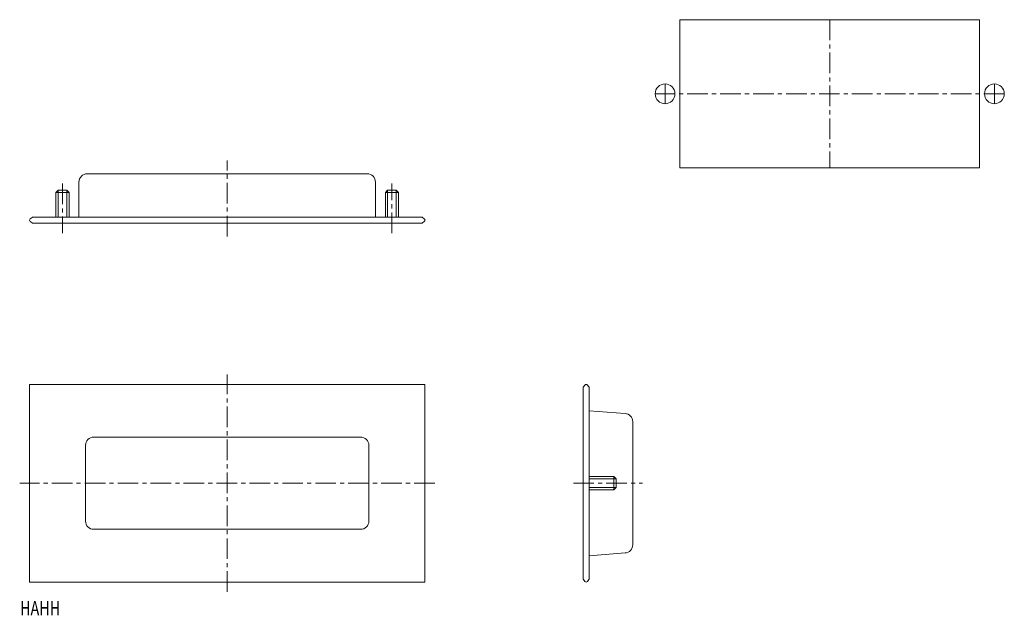
# Model space of a CAD drawing. Units: inches. Extents: x 4 to 303, y 3 to 184.
import ezdxf

# ---------------------------------------------------------------- set-up
doc = ezdxf.new("R2010")
doc.units = ezdxf.units.IN
doc.header["$MEASUREMENT"] = 0
doc.linetypes.add('CENTER1', pattern=[10, 6.25, -1.25, 1.25, -1.25])
for name, color, linetype, lineweight in [('_0-0_', 7, 'Continuous', 18), ('_0-1_', 7, 'Continuous', 18), ('_0-f_', 7, 'Continuous', 18)]:
    doc.layers.add(name, color=color, linetype=linetype, lineweight=lineweight)

msp = doc.modelspace()

# ---------------------------------------------------------------- linework, layer by layer
at = {"layer": '_0-0_', "color": 7, "linetype": 'Continuous'}
for p, q in [((295.08, 184.18), (204.08, 184.18)), ((204.08, 184.18), (204.08, 139.18)), ((295.08, 139.18), (295.08, 184.18)), ((204.08, 139.18), (295.08, 139.18)), ((21.68, 124.21), (21.68, 134.91)), ((24.18, 137.41), (109.18, 137.41)), ((111.68, 134.91), (111.68, 124.21)), ((15.38, 132.41), (14.68, 131.71)), ((14.68, 131.71), (14.68, 124.21)), ((17.98, 132.41), (15.38, 132.41)), ((18.68, 131.71), (17.98, 132.41)), ((18.68, 131.71), (18.68, 124.21)), ((114.68, 131.71), (115.38, 132.41)), ((114.68, 124.21), (114.68, 131.71)), ((115.38, 132.41), (117.98, 132.41)), ((117.98, 132.41), (118.68, 131.71)), ((118.68, 131.71), (118.68, 124.21)), ((7.44, 124.13), (6.88, 123.71)), ((6.88, 122.91), (7.44, 122.49)), ((125.68, 124.21), (7.68, 124.21)), ((126.48, 123.71), (125.92, 124.13)), ((125.92, 122.49), (126.48, 122.91)), ((7.68, 122.41), (125.68, 122.41)), ((126.68, 73.49), (6.68, 73.49)), ((6.68, 73.49), (6.68, 13.49)), ((126.68, 13.49), (126.68, 73.49)), ((174.76, 14.49), (174.76, 72.49)), ((174.84, 72.73), (175.26, 73.29)), ((176.06, 73.29), (176.48, 72.73)), ((176.56, 72.49), (176.56, 14.49)), ((176.56, 65.49), (187.45, 64.67)), ((189.76, 62.18), (189.76, 24.81)), ((26.18, 57.49), (107.18, 57.49)), ((23.68, 31.99), (23.68, 54.99)), ((109.68, 54.99), (109.68, 31.99)), ((184.06, 45.49), (176.56, 45.49)), ((184.76, 44.79), (184.06, 45.49)), ((184.06, 41.49), (184.76, 42.19)), ((184.76, 42.19), (184.76, 44.79)), ((176.56, 41.49), (184.06, 41.49)), ((107.18, 29.49), (26.18, 29.49)), ((187.45, 22.32), (176.56, 21.49)), ((6.68, 13.49), (126.68, 13.49)), ((174.84, 14.25), (175.26, 13.69)), ((176.06, 13.69), (176.48, 14.25))]:
    msp.add_line(p, q, dxfattribs=at)
for centre in [(199.58, 161.68), (299.58, 161.68)]:
    msp.add_circle(centre, 3, dxfattribs=at)
for centre, radius, start, end in [((24.18, 134.91), 2.5, 90, 180), ((109.18, 134.91), 2.5, 0, 90), ((7.18, 123.31), 0.5, 126.8699, 233.1301), ((7.68, 123.81), 0.4, 90, 126.8699), ((125.68, 123.81), 0.4, 53.1301, 90), ((126.18, 123.31), 0.5, 306.8699, 53.1301), ((7.68, 122.81), 0.4, 233.1301, 270), ((125.68, 122.81), 0.4, 270, 306.8699), ((175.16, 72.49), 0.4, 143.1301, 180), ((175.66, 72.99), 0.5, 36.8699, 143.1301), ((176.16, 72.49), 0.4, 0, 36.8699), ((187.26, 62.18), 2.5, 0, 85.6013), ((26.18, 54.99), 2.5, 90, 180), ((107.18, 54.99), 2.5, 0, 90), ((26.18, 31.99), 2.5, 180, 270), ((107.18, 31.99), 2.5, 270, 360), ((187.26, 24.81), 2.5, 274.3987, 360), ((175.16, 14.49), 0.4, 180, 216.8699), ((175.66, 13.99), 0.5, 216.8699, 323.1301), ((176.16, 14.49), 0.4, 323.1301, 0)]:
    msp.add_arc(centre, radius, start, end, dxfattribs=at)
at = {"layer": '_0-1_', "color": 152, "linetype": 'CENTER1'}
for p, q in [((249.58, 184.18), (249.58, 139.18)), ((199.58, 158.68), (199.58, 164.68)), ((299.58, 164.68), (299.58, 158.68)), ((302.58, 161.68), (196.58, 161.68)), ((66.68, 118.41), (66.68, 141.41)), ((16.68, 134.41), (16.68, 119.41)), ((116.68, 119.41), (116.68, 134.41)), ((66.68, 10.49), (66.68, 76.49)), ((129.68, 43.49), (3.68, 43.49)), ((171.76, 43.49), (192.76, 43.49))]:
    msp.add_line(p, q, dxfattribs=at)
at = {"layer": '_0-1_', "color": 152, "linetype": 'Continuous'}
for p, q in [((14.68, 131.71), (18.68, 131.71)), ((15.38, 124.21), (15.38, 132.41)), ((17.98, 124.21), (17.98, 132.41)), ((118.68, 131.71), (114.68, 131.71)), ((115.38, 132.41), (115.38, 124.21)), ((117.98, 124.21), (117.98, 132.41)), ((184.06, 45.49), (184.06, 41.49)), ((176.56, 44.79), (184.76, 44.79)), ((184.76, 42.19), (176.56, 42.19))]:
    msp.add_line(p, q, dxfattribs=at)

# ---------------------------------------------------------------- texts
at = {"layer": '_0-f_', "color": 7, "width": 0.744186}
msp.add_text('HAHH', height=4.3, dxfattribs=at).set_placement((3.79, 3.39))

doc.saveas('drawing.dxf')
